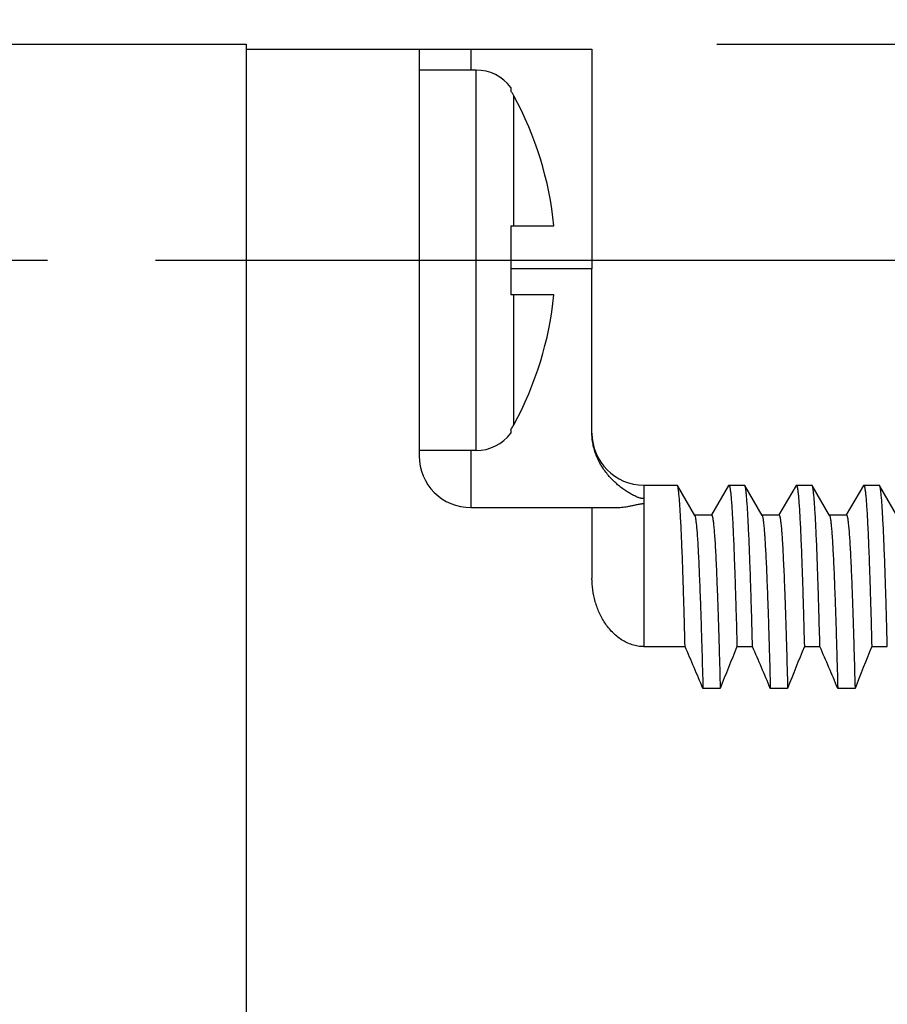
# Model space of a CAD drawing. Units: inches. Extents: x 0.4 to 16.6, y 0.6 to 10.4.
# Drawn here: x 4.8 to 5.3, y 5.9 to 6.5 of the extents above; entities that cross this region are included whole.
import ezdxf

# ---------------------------------------------------------------- set-up
doc = ezdxf.new("R2010")
doc.units = ezdxf.units.IN
doc.header["$LTSCALE"] = 0.935
doc.header["$MEASUREMENT"] = 0
doc.linetypes.add('CENTER', pattern=[0.6, 0.375, -0.075, 0.075, -0.075])
doc.layers.get('0').update_dxf_attribs({"linetype": 'CONTINUOUS'})
for name, color, linetype in [('AXIS', 7, 'CONTINUOUS'), ('AXIS_COSMETIC_THREADS', 7, 'CONTINUOUS'), ('SCHEME_DIMS', 7, 'CONTINUOUS')]:
    doc.layers.add(name, color=color, linetype=linetype)
doc.dimstyles.new('DIMSTYLE_1', dxfattribs={"dimtxt": 0.1, "dimasz": 0.1875, "dimexe": 0.125, "dimexo": 0.0625, "dimgap": 0.1, "dimtad": 0, "dimtih": 1, "dimtoh": 1, "dimdec": 1, "dimzin": 4, "dimdsep": 46, "dimtxsty": 'STANDARD', "dimblk": '_FILLED', "dimblk1": '_FILLED', "dimblk2": '_FILLED', "dimcen": 0.09, "dimadec": 0, "dimazin": 0, "dimtp": 0.1, "dimtm": 0.1, "dimtfac": 1, "dimtdec": 1, "dimtofl": 0, "dimtmove": 0, "dimatfit": 3, "dimldrblk": '_FILLED', "dimfxl": 1, "dimtolj": 1, "dimtzin": 4, "dimarcsym": 0})

# ---------------------------------------------------------------- blocks, each defined once
blk = doc.blocks.new('_FILLED')
at = {"color": 0, "linetype": 'BYBLOCK'}
blk.add_solid([(0, 0), (-1, 0.1666666667), (-1, -0.1666666667)], dxfattribs=at)
blk = doc.blocks.new('*D7')
at = {"layer": 'SCHEME_DIMS', "color": 7, "linetype": 'CONTINUOUS'}
for p, q in [((4.8687314687, 6.3728648348), (6.8412314687, 6.3728648348)), ((6.7162314687, 6.3728648348), (6.7162314687, 6.1284829972)), ((6.7162314687, 5.4128648348), (6.7162314687, 5.6784829972)), ((4.8687314687, 5.4128648348), (6.8412314687, 5.4128648348))]:
    blk.add_line(p, q, dxfattribs=at)
at = {"layer": 'SCHEME_DIMS', "color": 7, "linetype": 'CONTINUOUS', "xscale": 0.1875, "yscale": 0.1875, "zscale": 0.1875}
for p, rotation in [((6.7162314687, 6.3728648348), 90), ((6.7162314687, 5.4128648348), 270)]:
    blk.add_blockref('_FILLED', p, dxfattribs=dict(at, rotation=rotation))
at = {"layer": 'SCHEME_DIMS', "color": 7, "linetype": 'CONTINUOUS', "insert": (6.6662314687, 6.0284829972), "char_height": 0.1, "width": 0.5, "attachment_point": 2, "line_spacing_factor": 0.9}
blk.add_mtext('24.4\\P[.96]', dxfattribs=at)
blk = doc.blocks.new('*D8')
at = {"layer": 'SCHEME_DIMS', "color": 7, "linetype": 'CONTINUOUS'}
for p, q in [((6.2162314687, 6.4978648348), (6.2162314687, 6.9978648348)), ((6.2162314687, 6.9978648348), (6.3662314687, 6.9978648348)), ((5.1935566122, 6.4978648348), (6.3412314687, 6.4978648348)), ((4.8687314687, 6.3728648348), (6.3412314687, 6.3728648348)), ((6.2162314687, 6.3728648348), (6.2162314687, 5.9728648348))]:
    blk.add_line(p, q, dxfattribs=at)
at = {"layer": 'SCHEME_DIMS', "color": 7, "linetype": 'CONTINUOUS', "xscale": 0.1875, "yscale": 0.1875, "zscale": 0.1875}
for p, rotation in [((6.2162314687, 6.4978648348), 270), ((6.2162314687, 6.3728648348), 90)]:
    blk.add_blockref('_FILLED', p, dxfattribs=dict(at, rotation=rotation))
at = {"layer": 'SCHEME_DIMS', "color": 7, "linetype": 'CONTINUOUS', "insert": (6.4662314687, 7.0478648348), "char_height": 0.1, "width": 0.5, "attachment_point": 1, "line_spacing_factor": 0.9}
blk.add_mtext('3.2\\P[.13]', dxfattribs=at)

msp = doc.modelspace()

# ---------------------------------------------------------------- linework, layer by layer
at = {"color": 7, "linetype": 'CONTINUOUS'}
for p, q in [((3.7612314687, 6.4978648348), (4.9212314687, 6.4978648348)), ((4.9212314687, 6.4978648348), (4.9212314687, 5.2878648348)), ((5.0212314687, 6.4948648348), (5.1212314687, 6.4948648348)), ((5.0212314687, 6.4948648348), (5.0212314687, 6.2598648348)), ((5.0512314687, 6.4948648348), (5.0512314687, 6.4828648348)), ((5.0542020541, 6.4828648348), (5.0212314687, 6.4828648348)), ((5.0542020541, 6.2628648348), (5.0542020541, 6.4828648348)), ((5.0742020541, 6.4728648348), (5.0742020541, 6.4708444245)), ((5.0760549949, 6.3928648348), (5.0760549949, 6.4679265763)), ((5.0742020541, 6.3928648348), (5.0992213674, 6.3928648348)), ((5.0742020541, 6.3928648348), (5.0742020541, 6.3528648348)), ((5.1212314687, 6.3678648348), (5.0742020541, 6.3678648348)), ((5.1212314687, 6.272703906), (5.1212314687, 6.3678648348)), ((5.0992213674, 6.3528648348), (5.0742020541, 6.3528648348)), ((5.0760549949, 6.2778030933), (5.0760549949, 6.3528648348)), ((5.0742020541, 6.2748852451), (5.0742020541, 6.2728648348)), ((5.0542020541, 6.2628648348), (5.0212314687, 6.2628648348)), ((5.0512314687, 6.2628648348), (5.0512314687, 6.2298648348)), ((5.1512314687, 6.2428648348), (5.1704814687, 6.2428648348)), ((5.1512314687, 6.2428648348), (5.1512314687, 6.235068796)), ((5.1706720698, 6.2426998342), (5.1704814687, 6.2428648348)), ((5.1806819865, 6.2253707487), (5.1706720698, 6.2426998342)), ((5.2002908675, 6.2426998342), (5.1904062998, 6.2255877478)), ((5.2002908675, 6.2426998342), (5.2004814687, 6.2428648348)), ((5.2004814687, 6.2428648348), (5.2094814687, 6.2428648348)), ((5.2096720698, 6.2426998342), (5.2094814687, 6.2428648348)), ((5.2196819865, 6.2253707487), (5.2096720698, 6.2426998342)), ((5.2392908675, 6.2426998342), (5.2294062998, 6.2255877478)), ((5.2392908675, 6.2426998342), (5.2394814687, 6.2428648348)), ((5.2394814687, 6.2428648348), (5.2484814687, 6.2428648348)), ((5.2486720698, 6.2426998342), (5.2484814687, 6.2428648348)), ((5.2586819865, 6.2253707487), (5.2486720698, 6.2426998342)), ((5.2782908675, 6.2426998342), (5.2684062998, 6.2255877478)), ((5.2782908675, 6.2426998342), (5.2784814687, 6.2428648348)), ((5.2784814687, 6.2428648348), (5.2874814687, 6.2428648348)), ((5.2876720698, 6.2426998342), (5.2874814687, 6.2428648348)), ((5.2976819865, 6.2253707487), (5.2876720698, 6.2426998342)), ((5.1512314687, 6.235068796), (5.1512314687, 6.232185043)), ((5.0512314687, 6.2298648348), (5.1349387023, 6.2298648348)), ((5.1212314687, 6.2298648348), (5.1212314687, 6.1891012269)), ((5.1512314687, 6.232185043), (5.1512314687, 6.1494890737)), ((5.1904814687, 6.2255443267), (5.1804814687, 6.2255443267)), ((5.2294814687, 6.2255443267), (5.2194814687, 6.2255443267)), ((5.2684814687, 6.2255443267), (5.2584814687, 6.2255443267)), ((5.1512314687, 6.1494890737), (5.1751228633, 6.1494890737)), ((5.2051228633, 6.1494890737), (5.2141228633, 6.1494890737)), ((5.2441228633, 6.1494890737), (5.2531228633, 6.1494890737)), ((5.2831228633, 6.1494890737), (5.2921228633, 6.1494890737)), ((5.1954297301, 6.1253119134), (5.1854297301, 6.1253119134)), ((5.2344297301, 6.1253119134), (5.2244297301, 6.1253119134)), ((5.2734297301, 6.1253119134), (5.2634297301, 6.1253119134))]:
    msp.add_line(p, q, dxfattribs=at)
for centre, radius, start, end in [((5.0542020541, 6.4578648348), 0.025, 36.8698976458, 90), ((5.0536421853, 6.4557408861), 0.0255112735, 28.5326210634, 36.3014723373), ((4.9012314687, 6.3728648348), 0.1989974874, 5.7681811862, 28.5355031494), ((4.9012314687, 6.3728648348), 0.1989974874, 331.4644968506, 354.2318188138), ((5.0536735247, 6.2899688819), 0.0254742344, 323.6928710806, 331.4730355186), ((5.0542020541, 6.2878648348), 0.025, 270, 323.1301023542), ((5.1512314687, 6.2728648348), 0.03, 180, 270), ((5.0512314687, 6.2598648348), 0.03, 180, 270), ((3.6469641069, 5.4837404184), 1.6668804567, 22.6371303353, 23.5405474974), ((6.5233395409, 5.6069565479), 1.425495265, 157.629623909, 158.6765963102), ((3.6859641069, 5.4837404184), 1.6668804567, 22.6371303353, 23.5405474974), ((6.5623395409, 5.6069565479), 1.425495265, 157.629623909, 158.6765963102), ((3.7249641069, 5.4837404184), 1.6668804567, 22.6371303353, 23.5405474974), ((6.6013395408, 5.6069565479), 1.425495265, 157.629623909, 158.6765963102)]:
    msp.add_arc(centre, radius, start, end, dxfattribs=at)
for points, knots in [([(5.1512314687, 6.235068796), (5.1510220404, 6.235068796), (5.1506162361, 6.23508848), (5.1500379879, 6.2351604243), (5.1495123402, 6.2352634741), (5.148893623, 6.2354200395), (5.1481877043, 6.2356408032), (5.1471574879, 6.2360275863), (5.1459634801, 6.2365556681), (5.144604808, 6.2372423635), (5.1433031048, 6.2379675956), (5.1416190618, 6.2389847358), (5.1395772436, 6.2403560445), (5.1372204652, 6.2421516621), (5.1349552299, 6.2441000687), (5.1327884628, 6.2462050651), (5.1300293195, 6.2492461356), (5.1268973175, 6.2534805798), (5.1243877081, 6.2582234276), (5.12284314, 6.2623468497), (5.1219453236, 6.2656490677), (5.1213672323, 6.2691199928), (5.1212314687, 6.2714977043), (5.1212314687, 6.272703906)], [0, 0, 0, 0, 0.0121949208, 0.0236223006, 0.033904051, 0.0433641405, 0.0607748318, 0.0769386139, 0.1074218093, 0.1367407713, 0.1655592532, 0.1941682699, 0.2512825337, 0.3086800335, 0.366598427, 0.425164424, 0.4844686461, 0.6055692783, 0.7308194403, 0.7954508749, 0.8616672194, 0.9297633776, 1, 1, 1, 1]), ([(5.1751228633, 6.1494890737), (5.174946653, 6.1562456015), (5.1746779041, 6.1661076064), (5.1742972192, 6.1788823785), (5.1740198815, 6.1876163698), (5.1737427068, 6.1957570741), (5.1734657478, 6.2032886575), (5.1731890089, 6.2101967461), (5.1729125338, 6.2164679152), (5.1726364705, 6.2220897124), (5.1723610604, 6.2270505884), (5.1720863416, 6.2313403778), (5.1718481204, 6.2344910193), (5.1716537789, 6.2366693018), (5.1715157729, 6.2380453594), (5.1713780756, 6.2392480969), (5.1712408734, 6.2402770175), (5.1711042608, 6.2411317519), (5.1709848622, 6.2417341211), (5.1708862645, 6.2421275356), (5.1708176403, 6.2423583591), (5.1707493249, 6.2425456991), (5.1706984834, 6.2426538538), (5.1706720704, 6.242699624)], [0, 0, 0, 0, 0.2171246921, 0.3169301634, 0.4105666911, 0.4978420505, 0.5785984693, 0.6526791215, 0.7199392959, 0.7802524003, 0.8334939454, 0.8795494, 0.9183408051, 0.9349918798, 0.9498027948, 0.9627667072, 0.9738803132, 0.9831459223, 0.9905704949, 0.9935975401, 0.9961725081, 0.9983023855, 1, 1, 1, 1]), ([(5.2004814687, 6.2428648348), (5.2005069254, 6.2428648341), (5.2005480262, 6.2428488651), (5.2005931414, 6.2428099949), (5.200645595, 6.2427481338), (5.2007083444, 6.2426382063), (5.2007793341, 6.2424693414), (5.2008506049, 6.242253358), (5.2009222098, 6.2419901781), (5.200994027, 6.2416795594), (5.2010960537, 6.241171593), (5.2012205082, 6.2404170697), (5.2013634372, 6.2393685765), (5.2015068556, 6.238130965), (5.2017109407, 6.2361057104), (5.2019595529, 6.2331063611), (5.2022451891, 6.2289507219), (5.2025317985, 6.2240612132), (5.2028192708, 6.2184485979), (5.2031072982, 6.2121253956), (5.2033956923, 6.2051054361), (5.2036843425, 6.1974036368), (5.2039732522, 6.1890360226), (5.204262367, 6.1800201848), (5.2046598262, 6.166766144), (5.2049395247, 6.1565189256), (5.2051228633, 6.1494890737)], [0, 0, 0, 0, 0.0008154999, 0.0013174052, 0.0019087704, 0.0034018994, 0.0053489694, 0.0077718798, 0.0106815664, 0.0140840697, 0.0179829614, 0.0272775243, 0.0385753363, 0.0518796202, 0.0671872953, 0.1037809192, 0.1482862739, 0.2006243544, 0.2606821507, 0.3283199739, 0.4033961835, 0.4857544096, 0.5752185227, 0.6716106234, 0.774723377, 1, 1, 1, 1]), ([(5.2141228633, 6.1494890737), (5.2139466534, 6.156245585), (5.2136779056, 6.1661075669), (5.2132972213, 6.1788823206), (5.2130198825, 6.1876163285), (5.212742706, 6.1957570787), (5.2124657449, 6.2032887204), (5.2121890051, 6.2101968499), (5.2119125289, 6.2164680296), (5.2116364646, 6.2220898155), (5.211361055, 6.2270506745), (5.2110863375, 6.2313404453), (5.2108481164, 6.2344910691), (5.2106537754, 6.2366693357), (5.2105157697, 6.2380453855), (5.2103780733, 6.2392481182), (5.2102408717, 6.2402770348), (5.2101042595, 6.2411317638), (5.2099848612, 6.2417341278), (5.2098862638, 6.2421275383), (5.2098176398, 6.2423583593), (5.2097493246, 6.2425456974), (5.2096984832, 6.2426538511), (5.2096720704, 6.2426996209)], [0, 0, 0, 0, 0.2171241677, 0.3169294338, 0.4105661112, 0.4978420671, 0.5785992258, 0.6526804235, 0.7199406341, 0.7802535045, 0.8334948899, 0.879550197, 0.9183413143, 0.9349922576, 0.9498030841, 0.9627669691, 0.9738805356, 0.9831460818, 0.9905705851, 0.9935975986, 0.9961725397, 0.998302397, 1, 1, 1, 1]), ([(5.2394814687, 6.2428648347), (5.2395069255, 6.242864833), (5.2395480259, 6.2428488632), (5.239593141, 6.2428099926), (5.2396455943, 6.2427481316), (5.2397083435, 6.242638205), (5.2397793331, 6.2424693421), (5.2398506037, 6.2422533613), (5.2399222084, 6.2419901845), (5.2399940254, 6.2416795694), (5.2400960519, 6.2411716078), (5.240220506, 6.2404170896), (5.2403634345, 6.2393686013), (5.2405068519, 6.2381309953), (5.2407109365, 6.236105754), (5.2409595485, 6.2331064249), (5.2412451842, 6.2289508062), (5.2415317921, 6.2240613167), (5.2418192653, 6.2184487157), (5.2421072939, 6.2121255108), (5.2423956889, 6.2051055171), (5.2426843411, 6.1974036595), (5.2429732528, 6.1890359929), (5.2432623688, 6.180020132), (5.2436598277, 6.1667661057), (5.2439395251, 6.1565189092), (5.2441228633, 6.1494890737)], [0, 0, 0, 0, 0.0008155038, 0.0013174106, 0.0019087752, 0.0034018952, 0.0053489457, 0.0077718282, 0.0106814806, 0.0140839457, 0.0179827977, 0.0272772864, 0.0385750472, 0.0518792997, 0.067186881, 0.1037802062, 0.1482853101, 0.2006232841, 0.2606808235, 0.328318557, 0.4033951992, 0.4857541845, 0.5752189783, 0.6716113228, 0.7747238986, 1, 1, 1, 1]), ([(5.2531228633, 6.1494890737), (5.2529466532, 6.1562455949), (5.2526779042, 6.1661076072), (5.252297218, 6.1788824181), (5.2520198775, 6.1876164884), (5.2517426986, 6.1957572874), (5.2514657356, 6.2032889532), (5.251188996, 6.2101970817), (5.2509125196, 6.2164682383), (5.2506364548, 6.2220899898), (5.2503610461, 6.2270508167), (5.2500863308, 6.2313405566), (5.2498481099, 6.2344911516), (5.2496537697, 6.2366693923), (5.2495157645, 6.2380454285), (5.2493780695, 6.2392481524), (5.2492408688, 6.2402770623), (5.2491042574, 6.2411317838), (5.2489848597, 6.2417341409), (5.2488862627, 6.242127546), (5.248817639, 6.2423583635), (5.2487493241, 6.2425456989), (5.2486984831, 6.242653851), (5.2486720704, 6.2426996202)], [0, 0, 0, 0, 0.2171244878, 0.3169304107, 0.4105679525, 0.4978443957, 0.5786017714, 0.6526830408, 0.7199429321, 0.7802553083, 0.8334964064, 0.879551467, 0.9183421233, 0.9349928508, 0.9498035223, 0.9627673421, 0.9738808434, 0.9831463027, 0.9905707146, 0.9935976859, 0.99617259, 0.9983024176, 1, 1, 1, 1]), ([(5.2784814687, 6.2428648346), (5.2785069255, 6.2428648324), (5.2785480254, 6.2428488622), (5.2785931404, 6.2428099919), (5.2786455934, 6.2427481318), (5.2787083424, 6.2426382071), (5.2787793316, 6.2424693471), (5.2788506019, 6.2422533701), (5.2789222062, 6.2419901977), (5.2789940229, 6.2416795873), (5.2790960489, 6.2411716321), (5.2792205025, 6.2404171214), (5.27936343, 6.2393686409), (5.279506846, 6.2381310446), (5.2797109298, 6.2361058258), (5.2799595414, 6.2331065296), (5.280245176, 6.2289509447), (5.2805317814, 6.2240614888), (5.2808192554, 6.2184489224), (5.2811072846, 6.2121257463), (5.2813956791, 6.2051057602), (5.2816843329, 6.1974038829), (5.2819732472, 6.189036169), (5.2822623652, 6.1800202435), (5.282659826, 6.1667661541), (5.2829395248, 6.1565189218), (5.2831228633, 6.1494890737)], [0, 0, 0, 0, 0.0008155029, 0.0013174071, 0.0019087663, 0.0034018664, 0.0053488859, 0.0077717283, 0.010681334, 0.014083748, 0.017982547, 0.0272769338, 0.038574614, 0.0518787956, 0.0671862127, 0.1037790549, 0.1482837562, 0.2006215351, 0.2606785935, 0.328315897, 0.4033925305, 0.485751709, 0.5752169551, 0.6716101723, 0.7747234937, 1, 1, 1, 1]), ([(5.2921228633, 6.1494890737), (5.291946653, 6.1562456036), (5.2916779037, 6.1661076252), (5.2912972173, 6.178882444), (5.2910198766, 6.187616513), (5.2907426978, 6.19575731), (5.2904657349, 6.2032889748), (5.290188995, 6.2101971037), (5.2899125186, 6.2164682611), (5.289636454, 6.2220900115), (5.2893610451, 6.2270508342), (5.2890863296, 6.2313405697), (5.2888481093, 6.2344911626), (5.2886537692, 6.2366694025), (5.2885157642, 6.2380454355), (5.2883780688, 6.2392481552), (5.2882408681, 6.2402770626), (5.2881042568, 6.241131785), (5.2879848593, 6.2417341447), (5.2878862625, 6.2421275524), (5.287817639, 6.2423583713), (5.2877493242, 6.2425457074), (5.2876984831, 6.2426538597), (5.2876720704, 6.2426996288)], [0, 0, 0, 0, 0.217124748, 0.3169306815, 0.4105681681, 0.4978445895, 0.5786019559, 0.6526832048, 0.7199431154, 0.7802555024, 0.8334965187, 0.8795515009, 0.9183421646, 0.9349928867, 0.9498035245, 0.9627672729, 0.9738807443, 0.9831462221, 0.9905706741, 0.9935976653, 0.9961725848, 0.9983024201, 1, 1, 1, 1]), ([(5.1349387023, 6.2298648348), (5.1360855787, 6.2298648348), (5.1378356208, 6.2299575315), (5.1401921675, 6.230233269), (5.1420440369, 6.2305239527), (5.1439661683, 6.2308934002), (5.1456257673, 6.2312584872), (5.1470346546, 6.2315762968), (5.1479868727, 6.2317836621), (5.148816627, 6.2319440542), (5.149389716, 6.232039178), (5.1498915847, 6.2321059165), (5.1504694786, 6.2321637854), (5.1509209338, 6.232185043), (5.1512314687, 6.232185043)], [0, 0, 0, 0, 0.208624981, 0.3181709264, 0.4315433602, 0.549526146, 0.6741669122, 0.7406360898, 0.8122577347, 0.8514281798, 0.8943588051, 0.9179109668, 0.943511508, 1, 1, 1, 1]), ([(5.1806819861, 6.2253705126), (5.1807102122, 6.2253216829), (5.1807644924, 6.2252060222), (5.1808373396, 6.225005382), (5.1809105247, 6.2247576555), (5.1810157367, 6.2243345423), (5.1811430714, 6.2236859392), (5.1812887577, 6.2227650534), (5.1814350854, 6.2216560753), (5.1815819766, 6.2203596062), (5.1817291886, 6.2188761752), (5.1818766318, 6.2172064795), (5.1820242415, 6.2153514131), (5.182229942, 6.2125112045), (5.182483503, 6.2085062806), (5.1827774057, 6.2031610422), (5.1830718128, 6.1971068228), (5.1833667122, 6.1903576563), (5.1836619235, 6.1829291605), (5.1839573374, 6.17483805), (5.1842529665, 6.1661020436), (5.1845487891, 6.1567402812), (5.1849545454, 6.143074352), (5.1852414638, 6.1325307083), (5.1854297301, 6.1253119134)], [0, 0, 0, 0, 0.0016878927, 0.0038116393, 0.0063846258, 0.0094142548, 0.0168570786, 0.0261556231, 0.037313457, 0.0503297701, 0.0652015704, 0.0819246416, 0.1004920528, 0.1208925984, 0.16714495, 0.2205841101, 0.2810987174, 0.3485412342, 0.4227568953, 0.5035845397, 0.5908429584, 0.6843466649, 0.7838913962, 1, 1, 1, 1]), ([(5.1904814687, 6.2255439555), (5.1904945327, 6.2255439555), (5.190522164, 6.2255390888), (5.1905617932, 6.2255182988), (5.190600672, 6.225484818), (5.1906564185, 6.2254180726), (5.1907234361, 6.2252994831), (5.190799044, 6.225117297), (5.1908750371, 6.224884156), (5.1909513602, 6.2245999424), (5.1910279162, 6.224264388), (5.1911366819, 6.2237155149), (5.1912693408, 6.2229003417), (5.1914217023, 6.2217678945), (5.1915746122, 6.2204316658), (5.1917922126, 6.2182457187), (5.1920572096, 6.2150092787), (5.1923616538, 6.2105271009), (5.1926672509, 6.2052565787), (5.1929737129, 6.1992107887), (5.193280739, 6.1924048168), (5.1935882068, 6.1848557973), (5.1938959298, 6.1765823612), (5.1942039003, 6.1676042901), (5.1945121082, 6.157942875), (5.1949354857, 6.1437698506), (5.1952339409, 6.1328191639), (5.1954297301, 6.1253119134)], [0, 0, 0, 0, 0.0003898909, 0.0008199133, 0.0013206407, 0.001911776, 0.0034073776, 0.0053608955, 0.0077944339, 0.0107192332, 0.0141414509, 0.0180642246, 0.0274170409, 0.0387837777, 0.0521639553, 0.0675543435, 0.1043432833, 0.1490710733, 0.2016291935, 0.2619019395, 0.3297357767, 0.4049563759, 0.4873855744, 0.5768234076, 0.6730605293, 0.7758729975, 1, 1, 1, 1]), ([(5.2196819861, 6.2253705126), (5.2197102122, 6.2253216829), (5.2197644924, 6.2252060222), (5.2198373396, 6.225005382), (5.2199105247, 6.2247576555), (5.2200157367, 6.2243345423), (5.2201430714, 6.2236859392), (5.2202887577, 6.2227650534), (5.2204350854, 6.2216560753), (5.2205819766, 6.2203596062), (5.2207291886, 6.2188761752), (5.2208766318, 6.2172064795), (5.2210242415, 6.2153514131), (5.221229942, 6.2125112045), (5.221483503, 6.2085062806), (5.2217774057, 6.2031610422), (5.2220718128, 6.1971068228), (5.2223667122, 6.1903576563), (5.2226619235, 6.1829291605), (5.2229573374, 6.17483805), (5.2232529665, 6.1661020436), (5.2235487891, 6.1567402812), (5.2239545454, 6.143074352), (5.2242414638, 6.1325307083), (5.2244297301, 6.1253119134)], [0, 0, 0, 0, 0.0016878927, 0.0038116393, 0.0063846258, 0.0094142548, 0.0168570786, 0.0261556231, 0.037313457, 0.0503297701, 0.0652015704, 0.0819246416, 0.1004920528, 0.1208925984, 0.16714495, 0.2205841101, 0.2810987174, 0.3485412342, 0.4227568953, 0.5035845397, 0.5908429584, 0.6843466649, 0.7838913962, 1, 1, 1, 1]), ([(5.2294814687, 6.2255439555), (5.2294945327, 6.2255439555), (5.229522164, 6.2255390888), (5.2295617932, 6.2255182988), (5.229600672, 6.225484818), (5.2296564185, 6.2254180726), (5.2297234361, 6.2252994831), (5.229799044, 6.225117297), (5.2298750371, 6.224884156), (5.2299513602, 6.2245999424), (5.2300279162, 6.224264388), (5.2301366819, 6.2237155149), (5.2302693408, 6.2229003417), (5.2304217023, 6.2217678945), (5.2305746122, 6.2204316658), (5.2307922126, 6.2182457187), (5.2310572096, 6.2150092787), (5.2313616538, 6.2105271009), (5.2316672509, 6.2052565787), (5.2319737129, 6.1992107887), (5.232280739, 6.1924048168), (5.2325882068, 6.1848557973), (5.2328959298, 6.1765823612), (5.2332039003, 6.1676042901), (5.2335121082, 6.157942875), (5.2339354857, 6.1437698506), (5.2342339409, 6.1328191639), (5.2344297301, 6.1253119134)], [0, 0, 0, 0, 0.0003898909, 0.0008199133, 0.0013206407, 0.001911776, 0.0034073776, 0.0053608955, 0.0077944339, 0.0107192332, 0.0141414509, 0.0180642246, 0.0274170409, 0.0387837777, 0.0521639553, 0.0675543435, 0.1043432833, 0.1490710733, 0.2016291935, 0.2619019395, 0.3297357767, 0.4049563759, 0.4873855744, 0.5768234076, 0.6730605293, 0.7758729975, 1, 1, 1, 1]), ([(5.2586819861, 6.2253705126), (5.2587102122, 6.2253216829), (5.2587644924, 6.2252060222), (5.2588373396, 6.225005382), (5.2589105247, 6.2247576555), (5.2590157367, 6.2243345423), (5.2591430714, 6.2236859392), (5.2592887577, 6.2227650534), (5.2594350854, 6.2216560753), (5.2595819766, 6.2203596062), (5.2597291886, 6.2188761752), (5.2598766318, 6.2172064795), (5.2600242415, 6.2153514131), (5.260229942, 6.2125112045), (5.260483503, 6.2085062806), (5.2607774057, 6.2031610422), (5.2610718128, 6.1971068228), (5.2613667122, 6.1903576563), (5.2616619235, 6.1829291605), (5.2619573374, 6.17483805), (5.2622529665, 6.1661020436), (5.2625487891, 6.1567402812), (5.2629545454, 6.143074352), (5.2632414638, 6.1325307083), (5.2634297301, 6.1253119134)], [0, 0, 0, 0, 0.0016878927, 0.0038116393, 0.0063846258, 0.0094142548, 0.0168570786, 0.0261556231, 0.037313457, 0.0503297701, 0.0652015704, 0.0819246416, 0.1004920528, 0.1208925984, 0.16714495, 0.2205841101, 0.2810987174, 0.3485412342, 0.4227568953, 0.5035845397, 0.5908429584, 0.6843466649, 0.7838913962, 1, 1, 1, 1]), ([(5.2684814687, 6.2255439555), (5.2684945327, 6.2255439555), (5.268522164, 6.2255390888), (5.2685617932, 6.2255182988), (5.268600672, 6.225484818), (5.2686564185, 6.2254180726), (5.2687234361, 6.2252994831), (5.268799044, 6.225117297), (5.2688750371, 6.224884156), (5.2689513602, 6.2245999424), (5.2690279162, 6.224264388), (5.2691366819, 6.2237155149), (5.2692693408, 6.2229003417), (5.2694217023, 6.2217678945), (5.2695746122, 6.2204316658), (5.2697922126, 6.2182457187), (5.2700572096, 6.2150092787), (5.2703616538, 6.2105271009), (5.2706672509, 6.2052565787), (5.2709737129, 6.1992107887), (5.271280739, 6.1924048168), (5.2715882068, 6.1848557973), (5.2718959298, 6.1765823612), (5.2722039003, 6.1676042901), (5.2725121082, 6.157942875), (5.2729354857, 6.1437698506), (5.2732339409, 6.1328191639), (5.2734297301, 6.1253119134)], [0, 0, 0, 0, 0.0003898909, 0.0008199133, 0.0013206407, 0.001911776, 0.0034073776, 0.0053608955, 0.0077944339, 0.0107192332, 0.0141414509, 0.0180642246, 0.0274170409, 0.0387837777, 0.0521639553, 0.0675543435, 0.1043432833, 0.1490710733, 0.2016291935, 0.2619019395, 0.3297357767, 0.4049563759, 0.4873855744, 0.5768234076, 0.6730605293, 0.7758729975, 1, 1, 1, 1]), ([(5.1512314687, 6.1494890737), (5.150089805, 6.1494890737), (5.1483724049, 6.1496253934), (5.1461275882, 6.150063312), (5.1439210263, 6.1506695207), (5.1412565258, 6.1517270918), (5.1372694113, 6.1539697525), (5.1337350287, 6.1569279869), (5.130719335, 6.1603568595), (5.1280333735, 6.1640525138), (5.1252895773, 6.1690814349), (5.1229527698, 6.1755361299), (5.1215475508, 6.1822533442), (5.1212314687, 6.1868205794), (5.1212314687, 6.1891012269)], [0, 0, 0, 0, 0.0625437955, 0.0938884321, 0.1252151481, 0.1877963329, 0.2503554468, 0.3752430643, 0.4377684061, 0.500279499, 0.6251927307, 0.7501211837, 0.8750592165, 1, 1, 1, 1])]:
    msp.add_open_spline(points, degree=3, knots=knots, dxfattribs=at)
at = {"layer": 'AXIS', "color": 7, "linetype": 'CONTINUOUS'}
for p, q in [((4.9212314687, 6.4948648348), (5.0212314687, 6.4948648348)), ((5.1212314687, 6.4948648348), (5.1212314687, 6.3678648348))]:
    msp.add_line(p, q, dxfattribs=at)
at = {"layer": 'AXIS_COSMETIC_THREADS', "color": 7, "linetype": 'CENTER'}
msp.add_line((4.6462314687, 6.3728648348), (4.8062314687, 6.3728648348), dxfattribs=at)

# ---------------------------------------------------------------- dimensions: what is measured, and where the dimension line sits
at = {"layer": 'SCHEME_DIMS', "color": 7, "linetype": 'CONTINUOUS'}
for base, p1, p2, picture, middle in [((6.2162314687, 6.4978648348), (4.8062314687, 6.3728648348), (5.1310566122, 6.4978648348), '*D8', (6.7162314687, 6.9228648348)), ((6.7162314687, 6.3728648348), (4.8062314687, 5.4128648348), (4.8062314687, 6.3728648348), '*D7', (6.7162314687, 5.9034829972))]:
    dim = msp.add_linear_dim(base=base, p1=p1, p2=p2, angle=90, dimstyle='DIMSTYLE_1', dxfattribs=at)
    dim.commit()
    dim.dimension.update_dxf_attribs({"geometry": picture, "text_midpoint": middle, "dimtype": 160})

doc.saveas('drawing.dxf')
